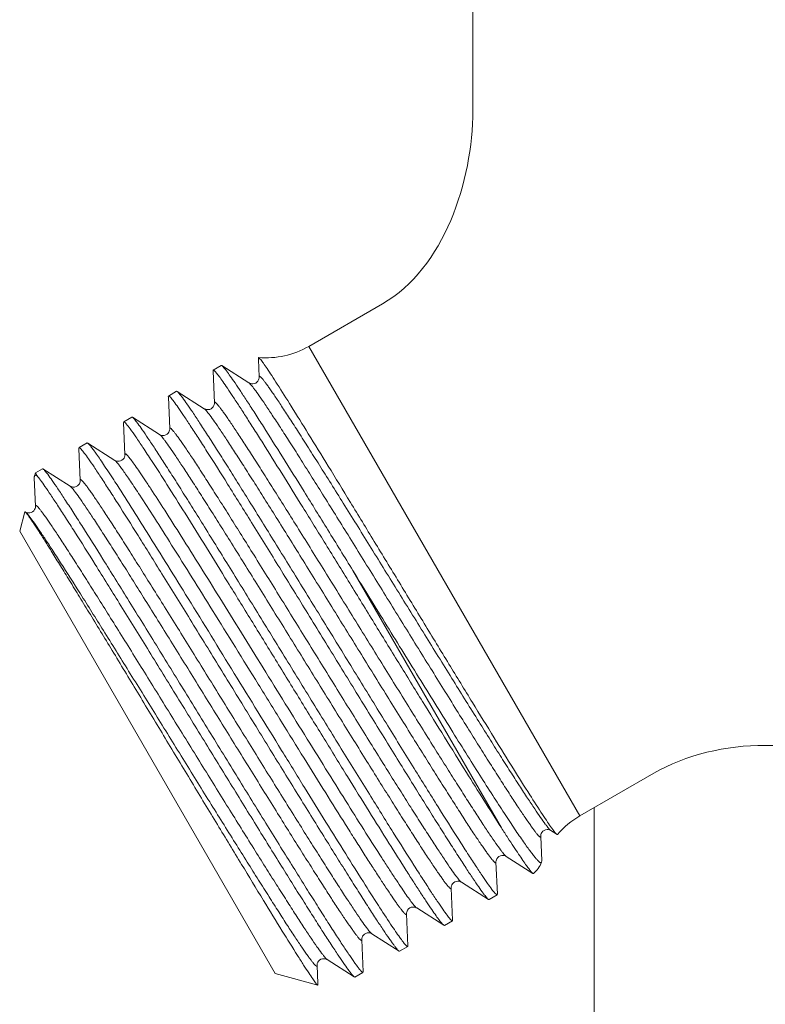
# Model space of a CAD drawing. Units: millimetres. Extents: x -212 to 2552, y 3827 to 4589.
# Drawn here: x 2207 to 2233, y 4189 to 4224 of the extents above; entities that cross this region are included whole.
import ezdxf

# ---------------------------------------------------------------- set-up
doc = ezdxf.new("R2010")
doc.units = ezdxf.units.MM

msp = doc.modelspace()

# ---------------------------------------------------------------- linework, layer by layer
at = {"linetype": 'Continuous', "lineweight": 9}
for p, q in [((2222.703, 4228.179), (2222.703, 4220.679)), ((2216.954, 4212.412), (2219.543, 4213.906)), ((2226.454, 4195.957), (2216.954, 4212.412)), ((2215.19, 4212.009), (2215.196, 4212.021)), ((2215.19, 4212.009), (2215.192, 4211.951)), ((2215.192, 4211.951), (2215.219, 4211.339)), ((2213.603, 4211.557), (2213.604, 4211.537)), ((2213.892, 4211.741), (2213.609, 4211.577)), ((2214.861, 4211.132), (2213.912, 4211.736)), ((2213.604, 4211.537), (2213.651, 4210.434)), ((2215.219, 4211.337), (2215.219, 4211.339)), ((2214.861, 4211.132), (2214.862, 4211.131)), ((2212.035, 4210.652), (2212.041, 4210.672)), ((2212.035, 4210.652), (2212.036, 4210.632)), ((2212.036, 4210.632), (2212.084, 4209.529)), ((2212.041, 4210.672), (2212.324, 4210.836)), ((2212.345, 4210.831), (2212.324, 4210.836)), ((2213.293, 4210.227), (2212.345, 4210.831)), ((2213.293, 4210.227), (2213.295, 4210.226)), ((2213.296, 4210.225), (2213.295, 4210.226)), ((2213.651, 4210.428), (2213.651, 4210.434)), ((2210.474, 4209.767), (2210.757, 4209.931)), ((2210.777, 4209.926), (2210.757, 4209.931)), ((2211.726, 4209.322), (2210.777, 4209.926)), ((2210.468, 4209.747), (2210.474, 4209.767)), ((2210.468, 4209.747), (2210.469, 4209.727)), ((2210.469, 4209.727), (2210.516, 4208.624)), ((2212.084, 4209.529), (2212.084, 4209.531)), ((2211.726, 4209.322), (2211.727, 4209.321)), ((2208.9, 4208.842), (2208.906, 4208.862)), ((2208.9, 4208.842), (2208.901, 4208.822)), ((2208.901, 4208.822), (2208.949, 4207.719)), ((2208.906, 4208.862), (2209.189, 4209.026)), ((2210.158, 4208.417), (2209.21, 4209.021)), ((2210.516, 4208.622), (2210.516, 4208.624)), ((2207.622, 4208.121), (2207.376, 4207.979)), ((2207.622, 4208.121), (2207.642, 4208.116)), ((2208.591, 4207.512), (2207.642, 4208.116)), ((2210.162, 4208.415), (2210.158, 4208.417)), ((2207.339, 4207.799), (2207.381, 4206.814)), ((2207.355, 4207.898), (2207.376, 4207.979)), ((2207.376, 4207.979), (2207.436, 4207.876)), ((2208.591, 4207.512), (2208.592, 4207.511)), ((2208.949, 4207.719), (2208.949, 4207.721)), ((2207.381, 4206.814), (2207.381, 4206.816)), ((2207.009, 4206.607), (2206.827, 4205.93)), ((2207.009, 4206.609), (2207.009, 4206.607)), ((2206.827, 4205.93), (2215.777, 4190.428)), ((2218.504, 4204.551), (2223.71, 4195.533)), ((2226.454, 4195.957), (2229.043, 4197.452)), ((2226.953, 4147.354), (2226.953, 4196.245)), ((2225.439, 4195.445), (2225.441, 4195.444)), ((2225.441, 4195.444), (2225.654, 4195.308)), ((2225.083, 4195.237), (2225.083, 4195.239)), ((2225.12, 4194.378), (2225.083, 4195.237)), ((2225.654, 4195.308), (2225.671, 4195.306)), ((2223.515, 4194.33), (2223.515, 4194.332)), ((2223.564, 4193.209), (2223.515, 4194.332)), ((2223.872, 4194.539), (2223.873, 4194.539)), ((2223.873, 4194.539), (2224.81, 4193.943)), ((2225.115, 4194.333), (2225.12, 4194.378)), ((2222.301, 4193.637), (2222.306, 4193.634)), ((2222.306, 4193.634), (2223.254, 4193.03)), ((2224.828, 4193.939), (2224.81, 4193.943)), ((2221.948, 4193.425), (2221.948, 4193.427)), ((2221.996, 4192.304), (2221.948, 4193.427)), ((2223.254, 4193.03), (2223.275, 4193.025)), ((2223.275, 4193.025), (2223.558, 4193.188)), ((2223.558, 4193.188), (2223.564, 4193.209)), ((2220.737, 4192.73), (2220.738, 4192.729)), ((2220.738, 4192.729), (2221.687, 4192.125)), ((2220.38, 4192.52), (2220.38, 4192.522)), ((2220.429, 4191.399), (2220.38, 4192.522)), ((2221.707, 4192.12), (2221.99, 4192.283)), ((2221.996, 4192.304), (2221.99, 4192.283)), ((2221.687, 4192.125), (2221.707, 4192.12)), ((2218.813, 4191.617), (2218.813, 4191.619)), ((2218.861, 4190.494), (2218.813, 4191.617)), ((2219.171, 4191.824), (2220.119, 4191.22)), ((2220.119, 4191.22), (2220.14, 4191.215)), ((2220.14, 4191.215), (2220.423, 4191.378)), ((2220.429, 4191.399), (2220.423, 4191.378)), ((2217.603, 4190.919), (2218.552, 4190.315)), ((2217.245, 4190.71), (2217.245, 4190.712)), ((2217.272, 4190.086), (2217.245, 4190.712)), ((2215.777, 4190.428), (2217.268, 4190.029)), ((2218.552, 4190.315), (2218.572, 4190.31)), ((2218.572, 4190.31), (2218.855, 4190.473)), ((2218.861, 4190.494), (2218.855, 4190.473)), ((2217.274, 4190.038), (2217.268, 4190.029)), ((2217.274, 4190.038), (2217.272, 4190.086))]:
    msp.add_line(p, q, dxfattribs=at)
for points in [[(2215.219, 4211.337), (2215.219, 4211.331), (2215.219, 4211.319), (2215.217, 4211.299), (2215.21, 4211.27), (2215.197, 4211.234), (2215.175, 4211.197), (2215.141, 4211.159), (2215.097, 4211.127), (2215.049, 4211.107), (2215.001, 4211.099), (2214.957, 4211.099), (2214.921, 4211.106), (2214.896, 4211.114), (2214.879, 4211.121), (2214.868, 4211.128), (2214.862, 4211.131)], [(2213.651, 4210.428), (2213.651, 4210.415), (2213.65, 4210.396), (2213.644, 4210.371), (2213.633, 4210.338), (2213.612, 4210.298), (2213.577, 4210.257), (2213.535, 4210.225), (2213.486, 4210.204), (2213.434, 4210.194), (2213.388, 4210.195), (2213.354, 4210.201), (2213.329, 4210.209), (2213.311, 4210.217), (2213.299, 4210.224), (2213.296, 4210.225)], [(2212.084, 4209.521), (2212.084, 4209.512), (2212.083, 4209.495), (2212.078, 4209.472), (2212.07, 4209.443), (2212.054, 4209.409), (2212.027, 4209.371), (2211.989, 4209.334), (2211.943, 4209.308), (2211.894, 4209.293), (2211.844, 4209.288), (2211.801, 4209.292), (2211.772, 4209.3), (2211.752, 4209.308), (2211.737, 4209.315), (2211.728, 4209.321), (2211.727, 4209.321)], [(2210.516, 4208.622), (2210.516, 4208.621), (2210.517, 4208.609), (2210.515, 4208.592), (2210.511, 4208.568), (2210.502, 4208.537), (2210.482, 4208.497), (2210.45, 4208.455), (2210.41, 4208.421), (2210.362, 4208.397), (2210.309, 4208.385), (2210.262, 4208.384), (2210.226, 4208.389), (2210.198, 4208.397), (2210.178, 4208.406), (2210.165, 4208.413), (2210.162, 4208.415)], [(2208.949, 4207.711), (2208.949, 4207.706), (2208.948, 4207.689), (2208.944, 4207.664), (2208.934, 4207.633), (2208.917, 4207.597), (2208.889, 4207.557), (2208.848, 4207.52), (2208.801, 4207.495), (2208.753, 4207.481), (2208.704, 4207.478), (2208.664, 4207.483), (2208.635, 4207.49), (2208.616, 4207.498), (2208.602, 4207.505), (2208.592, 4207.511)], [(2207.382, 4206.806), (2207.382, 4206.801), (2207.381, 4206.784), (2207.376, 4206.758), (2207.367, 4206.727), (2207.349, 4206.691), (2207.321, 4206.651), (2207.279, 4206.614), (2207.233, 4206.589), (2207.184, 4206.576)], [(2207.184, 4206.576), (2207.136, 4206.573), (2207.095, 4206.578), (2207.067, 4206.586), (2207.048, 4206.593), (2207.034, 4206.601), (2207.025, 4206.606)], [(2225.083, 4195.239), (2225.082, 4195.249), (2225.083, 4195.262), (2225.086, 4195.282), (2225.092, 4195.309), (2225.105, 4195.342), (2225.126, 4195.378), (2225.16, 4195.417), (2225.206, 4195.45), (2225.256, 4195.469), (2225.304, 4195.477), (2225.349, 4195.476), (2225.385, 4195.469), (2225.409, 4195.461), (2225.424, 4195.453), (2225.435, 4195.447), (2225.439, 4195.445)], [(2223.515, 4194.34), (2223.515, 4194.344), (2223.516, 4194.361), (2223.52, 4194.386), (2223.53, 4194.418), (2223.547, 4194.455), (2223.577, 4194.496), (2223.62, 4194.534), (2223.669, 4194.558), (2223.718, 4194.57), (2223.766, 4194.572), (2223.806, 4194.567), (2223.833, 4194.559), (2223.852, 4194.551), (2223.865, 4194.544), (2223.872, 4194.539)], [(2221.948, 4193.435), (2221.948, 4193.447), (2221.95, 4193.467), (2221.957, 4193.498), (2221.972, 4193.535), (2221.996, 4193.574), (2222.031, 4193.612), (2222.078, 4193.643), (2222.128, 4193.661), (2222.174, 4193.667), (2222.217, 4193.665), (2222.252, 4193.658), (2222.275, 4193.65), (2222.29, 4193.643), (2222.301, 4193.637)], [(2220.38, 4192.53), (2220.38, 4192.538), (2220.382, 4192.557), (2220.387, 4192.585), (2220.399, 4192.62), (2220.42, 4192.658), (2220.453, 4192.697), (2220.499, 4192.732), (2220.548, 4192.753), (2220.596, 4192.762), (2220.642, 4192.761), (2220.678, 4192.755), (2220.704, 4192.747), (2220.72, 4192.739), (2220.732, 4192.733), (2220.737, 4192.73)], [(2218.813, 4191.619), (2218.812, 4191.63), (2218.813, 4191.644), (2218.817, 4191.667), (2218.826, 4191.7), (2218.844, 4191.739), (2218.871, 4191.777), (2218.909, 4191.813), (2218.958, 4191.84), (2219.007, 4191.854), (2219.052, 4191.858), (2219.092, 4191.854), (2219.124, 4191.846), (2219.145, 4191.838), (2219.158, 4191.831), (2219.167, 4191.826), (2219.171, 4191.824)], [(2217.245, 4190.72), (2217.245, 4190.723), (2217.245, 4190.736), (2217.248, 4190.758), (2217.256, 4190.789), (2217.273, 4190.827), (2217.298, 4190.865), (2217.334, 4190.902), (2217.382, 4190.932), (2217.432, 4190.948), (2217.478, 4190.952), (2217.519, 4190.95), (2217.553, 4190.942), (2217.575, 4190.934), (2217.589, 4190.927), (2217.599, 4190.921), (2217.603, 4190.919)]]:
    msp.add_lwpolyline(points, dxfattribs=at)
for centre, radius, start, end in [((2215.454, 4215.01), 3, 265.0807, 300), ((2227.954, 4193.359), 3, 120, 139.5417), ((2224.187, 4194.706), 1, 309.8622, 338.2003), ((2218.851, 4190.48), 0.00794, 293.6406, 299.9924)]:
    msp.add_arc(centre, radius, start, end, dxfattribs=at)
for points in [[(2219.543, 4213.906), (2221.7, 4215.152), (2222.703, 4218.188), (2222.703, 4220.679)], [(2207.022, 4206.608), (2207.02, 4206.609), (2207.019, 4206.61), (2207.017, 4206.611)], [(2236.863, 4197.452), (2234.605, 4198.755), (2231.3, 4198.755), (2229.043, 4197.452)]]:
    msp.add_open_spline(points, degree=3, dxfattribs=at)
for points, knots in [([(2215.196, 4212.021), (2215.2, 4212.02), (2215.21, 4212.014), (2215.226, 4211.999), (2215.247, 4211.976), (2215.262, 4211.957), (2215.271, 4211.946)], [0, 0, 0, 0, 0.113128, 0.314483, 0.609657, 1, 1, 1, 1]), ([(2215.271, 4211.946), (2215.304, 4211.905), (2215.379, 4211.801), (2215.507, 4211.615), (2215.669, 4211.37), (2215.952, 4210.932), (2216.38, 4210.253), (2216.974, 4209.296), (2217.666, 4208.171), (2218.436, 4206.911), (2219.264, 4205.553), (2220.125, 4204.138), (2220.997, 4202.706), (2221.852, 4201.302), (2222.669, 4199.966), (2223.422, 4198.741), (2224.09, 4197.662), (2224.655, 4196.764), (2225.054, 4196.142), (2225.311, 4195.756), (2225.418, 4195.602), (2225.466, 4195.536)], [0, 0, 0, 0, 0.008138, 0.019868, 0.035114, 0.053781, 0.100827, 0.159688, 0.228697, 0.305876, 0.388989, 0.47561, 0.563198, 0.649173, 0.730989, 0.806197, 0.872535, 0.928006, 0.970929, 0.987261, 1, 1, 1, 1]), ([(2213.609, 4211.577), (2213.608, 4211.577), (2213.602, 4211.571), (2213.603, 4211.563), (2213.603, 4211.557)], [0, 0, 0, 0, 0.180122, 1, 1, 1, 1]), ([(2223.71, 4195.533), (2223.295, 4196.18), (2222.37, 4197.653), (2221.175, 4199.586), (2220.1, 4201.332), (2219.249, 4202.716), (2218.397, 4204.102), (2217.564, 4205.454), (2216.771, 4206.738), (2216.036, 4207.922), (2215.467, 4208.831), (2215.053, 4209.486), (2214.779, 4209.916), (2214.531, 4210.301), (2214.31, 4210.638), (2214.119, 4210.925), (2213.957, 4211.161), (2213.826, 4211.344), (2213.736, 4211.462), (2213.679, 4211.528), (2213.648, 4211.558), (2213.628, 4211.575), (2213.613, 4211.58), (2213.609, 4211.577)], [0, 0, 0, 0, 0.121512, 0.275114, 0.359323, 0.445726, 0.532187, 0.616566, 0.696778, 0.770837, 0.836913, 0.866441, 0.893376, 0.917557, 0.938833, 0.957073, 0.972171, 0.984033, 0.9926, 0.99564, 0.997854, 0.999266, 1, 1, 1, 1]), ([(2213.892, 4211.741), (2213.893, 4211.741), (2213.9, 4211.743), (2213.907, 4211.739), (2213.912, 4211.736)], [0, 0, 0, 0, 0.179885, 1, 1, 1, 1]), ([(2213.912, 4211.736), (2213.922, 4211.729), (2213.943, 4211.71), (2213.978, 4211.672), (2214.022, 4211.619), (2214.101, 4211.518), (2214.219, 4211.354), (2214.386, 4211.112), (2214.587, 4210.811), (2214.82, 4210.455), (2215.084, 4210.045), (2215.493, 4209.402), (2216.067, 4208.489), (2216.819, 4207.282), (2217.641, 4205.951), (2218.211, 4205.027), (2218.504, 4204.551)], [0, 0, 0, 0, 0.004017, 0.010059, 0.018162, 0.028335, 0.054846, 0.089428, 0.131871, 0.181878, 0.239108, 0.303173, 0.44998, 0.618219, 0.803297, 1, 1, 1, 1]), ([(2215.219, 4211.339), (2215.219, 4211.343), (2215.219, 4211.35), (2215.222, 4211.36), (2215.23, 4211.363), (2215.24, 4211.36), (2215.253, 4211.353), (2215.267, 4211.341), (2215.285, 4211.324), (2215.315, 4211.292), (2215.359, 4211.24), (2215.42, 4211.163), (2215.491, 4211.067), (2215.574, 4210.951), (2215.667, 4210.818), (2215.771, 4210.666), (2215.886, 4210.496), (2216.058, 4210.235), (2216.298, 4209.869), (2216.612, 4209.381), (2216.959, 4208.835), (2217.338, 4208.236), (2217.744, 4207.589), (2218.329, 4206.651), (2219.1, 4205.411), (2220.05, 4203.875), (2221.012, 4202.321), (2221.949, 4200.809), (2222.7, 4199.602), (2223.263, 4198.703), (2223.648, 4198.092), (2224.003, 4197.534), (2224.324, 4197.033), (2224.61, 4196.595), (2224.856, 4196.223), (2225.062, 4195.922), (2225.208, 4195.717), (2225.304, 4195.591), (2225.358, 4195.524), (2225.401, 4195.477), (2225.428, 4195.452), (2225.439, 4195.445)], [0, 0, 0, 0, 0.000676, 0.001133, 0.001508, 0.002009, 0.002744, 0.003749, 0.005036, 0.00661, 0.010631, 0.015816, 0.022155, 0.029638, 0.038251, 0.047974, 0.058782, 0.070649, 0.097457, 0.128137, 0.1624, 0.199916, 0.240325, 0.283241, 0.374923, 0.471449, 0.569119, 0.664191, 0.753023, 0.794023, 0.83221, 0.867224, 0.898723, 0.926411, 0.950022, 0.969334, 0.984168, 0.989863, 0.9944, 0.997774, 1, 1, 1, 1]), ([(2214.862, 4211.131), (2214.874, 4211.123), (2214.9, 4211.099), (2214.943, 4211.052), (2214.997, 4210.985), (2215.093, 4210.859), (2215.24, 4210.654), (2215.445, 4210.353), (2215.692, 4209.981), (2215.977, 4209.543), (2216.299, 4209.042), (2216.653, 4208.484), (2217.038, 4207.873), (2217.602, 4206.974), (2218.353, 4205.768), (2219.29, 4204.255), (2220.251, 4202.701), (2221.202, 4201.165), (2221.972, 4199.925), (2222.558, 4198.987), (2222.964, 4198.34), (2223.342, 4197.741), (2223.69, 4197.195), (2224.003, 4196.707), (2224.243, 4196.34), (2224.416, 4196.08), (2224.53, 4195.91), (2224.634, 4195.758), (2224.728, 4195.624), (2224.81, 4195.509), (2224.882, 4195.413), (2224.943, 4195.335), (2224.987, 4195.283), (2225.016, 4195.252), (2225.034, 4195.235), (2225.049, 4195.223), (2225.061, 4195.215), (2225.071, 4195.212), (2225.08, 4195.216), (2225.083, 4195.226), (2225.083, 4195.233), (2225.083, 4195.237)], [0, 0, 0, 0, 0.002223, 0.005593, 0.010129, 0.015824, 0.030653, 0.049964, 0.07357, 0.101257, 0.132755, 0.167767, 0.205954, 0.246952, 0.335783, 0.430857, 0.52853, 0.625059, 0.716745, 0.759662, 0.800074, 0.837591, 0.871856, 0.902537, 0.929347, 0.941216, 0.952023, 0.961745, 0.97036, 0.977845, 0.984183, 0.989366, 0.993388, 0.994964, 0.996252, 0.997257, 0.997992, 0.998492, 0.998867, 0.999324, 1, 1, 1, 1]), ([(2212.041, 4210.672), (2212.044, 4210.674), (2212.056, 4210.672), (2212.082, 4210.653), (2212.103, 4210.632), (2212.118, 4210.615)], [0, 0, 0, 0, 0.110124, 0.303087, 1, 1, 1, 1]), ([(2212.118, 4210.615), (2212.156, 4210.572), (2212.244, 4210.459), (2212.394, 4210.25), (2212.587, 4209.968), (2212.82, 4209.615), (2213.093, 4209.195), (2213.53, 4208.512), (2214.155, 4207.521), (2214.982, 4206.191), (2215.897, 4204.712), (2216.869, 4203.132), (2217.867, 4201.509), (2218.858, 4199.897), (2219.81, 4198.353), (2220.565, 4197.134), (2221.128, 4196.232), (2221.509, 4195.625), (2221.859, 4195.072), (2222.174, 4194.578), (2222.453, 4194.147), (2222.694, 4193.783), (2222.893, 4193.489), (2223.034, 4193.29), (2223.127, 4193.168), (2223.178, 4193.105), (2223.219, 4193.06), (2223.243, 4193.037), (2223.254, 4193.03)], [0, 0, 0, 0, 0.008236, 0.020623, 0.037067, 0.05744, 0.081566, 0.109246, 0.174287, 0.250357, 0.33487, 0.424946, 0.517512, 0.60942, 0.697541, 0.778868, 0.816104, 0.850629, 0.882146, 0.910392, 0.93512, 0.956127, 0.973231, 0.986296, 0.991281, 0.995224, 0.998124, 1, 1, 1, 1]), ([(2223.481, 4193.246), (2223.443, 4193.288), (2223.355, 4193.401), (2223.205, 4193.61), (2223.013, 4193.892), (2222.779, 4194.244), (2222.506, 4194.664), (2222.069, 4195.347), (2221.445, 4196.339), (2220.618, 4197.668), (2219.703, 4199.148), (2218.731, 4200.727), (2217.733, 4202.351), (2216.742, 4203.962), (2215.79, 4205.507), (2215.034, 4206.726), (2214.472, 4207.628), (2214.091, 4208.235), (2213.741, 4208.788), (2213.425, 4209.283), (2213.146, 4209.714), (2212.905, 4210.078), (2212.706, 4210.371), (2212.565, 4210.571), (2212.472, 4210.692), (2212.421, 4210.756), (2212.38, 4210.801), (2212.356, 4210.824), (2212.345, 4210.831)], [0, 0, 0, 0, 0.008227, 0.020604, 0.037039, 0.057403, 0.08152, 0.109192, 0.174225, 0.250295, 0.334813, 0.424894, 0.517467, 0.609378, 0.697502, 0.778837, 0.816078, 0.850609, 0.88213, 0.91038, 0.935111, 0.956121, 0.973227, 0.986294, 0.99128, 0.995223, 0.998124, 1, 1, 1, 1]), ([(2213.295, 4210.226), (2213.307, 4210.218), (2213.333, 4210.194), (2213.376, 4210.147), (2213.43, 4210.08), (2213.526, 4209.955), (2213.672, 4209.75), (2213.877, 4209.449), (2214.123, 4209.078), (2214.408, 4208.64), (2214.729, 4208.141), (2215.083, 4207.583), (2215.467, 4206.974), (2216.03, 4206.076), (2216.779, 4204.872), (2217.715, 4203.362), (2218.676, 4201.809), (2219.625, 4200.274), (2220.396, 4199.035), (2220.981, 4198.097), (2221.387, 4197.45), (2221.766, 4196.85), (2222.114, 4196.303), (2222.428, 4195.814), (2222.668, 4195.446), (2222.842, 4195.185), (2222.956, 4195.014), (2223.061, 4194.861), (2223.155, 4194.727), (2223.238, 4194.611), (2223.31, 4194.513), (2223.371, 4194.435), (2223.416, 4194.382), (2223.446, 4194.349), (2223.464, 4194.332), (2223.48, 4194.319), (2223.492, 4194.311), (2223.502, 4194.307), (2223.515, 4194.311), (2223.516, 4194.323), (2223.515, 4194.33)], [0, 0, 0, 0, 0.002225, 0.005593, 0.010121, 0.015809, 0.030619, 0.049895, 0.073466, 0.101103, 0.132549, 0.1675, 0.205626, 0.246558, 0.335257, 0.430207, 0.527777, 0.624237, 0.715898, 0.758823, 0.799256, 0.836811, 0.871126, 0.901878, 0.928767, 0.940685, 0.951546, 0.961321, 0.969992, 0.977539, 0.983946, 0.989197, 0.993288, 0.994899, 0.996223, 0.997266, 0.998036, 0.998565, 0.998944, 1, 1, 1, 1]), ([(2213.651, 4210.434), (2213.651, 4210.438), (2213.651, 4210.445), (2213.654, 4210.455), (2213.663, 4210.459), (2213.673, 4210.455), (2213.685, 4210.448), (2213.7, 4210.436), (2213.718, 4210.419), (2213.748, 4210.387), (2213.792, 4210.335), (2213.852, 4210.258), (2213.924, 4210.162), (2214.006, 4210.046), (2214.1, 4209.913), (2214.204, 4209.761), (2214.318, 4209.591), (2214.491, 4209.33), (2214.731, 4208.963), (2215.044, 4208.476), (2215.392, 4207.93), (2215.77, 4207.33), (2216.176, 4206.684), (2216.762, 4205.746), (2217.532, 4204.505), (2218.483, 4202.969), (2219.445, 4201.415), (2220.382, 4199.903), (2221.133, 4198.697), (2221.696, 4197.797), (2222.081, 4197.187), (2222.436, 4196.629), (2222.757, 4196.128), (2223.042, 4195.689), (2223.289, 4195.318), (2223.495, 4195.016), (2223.641, 4194.811), (2223.737, 4194.685), (2223.791, 4194.619), (2223.834, 4194.571), (2223.86, 4194.547), (2223.872, 4194.539)], [0, 0, 0, 0, 0.000677, 0.001135, 0.00151, 0.002011, 0.002747, 0.003753, 0.005041, 0.006616, 0.010636, 0.015819, 0.022161, 0.029646, 0.038258, 0.047979, 0.058789, 0.07066, 0.097467, 0.128152, 0.162415, 0.199935, 0.240346, 0.283265, 0.374951, 0.471481, 0.569155, 0.664229, 0.75306, 0.794057, 0.832246, 0.867254, 0.898753, 0.926436, 0.950045, 0.96935, 0.98418, 0.989874, 0.994405, 0.997775, 1, 1, 1, 1]), ([(2221.914, 4192.341), (2221.875, 4192.384), (2221.787, 4192.497), (2221.637, 4192.706), (2221.445, 4192.988), (2221.211, 4193.34), (2220.938, 4193.761), (2220.501, 4194.444), (2219.877, 4195.435), (2219.049, 4196.764), (2218.134, 4198.244), (2217.162, 4199.823), (2216.165, 4201.447), (2215.174, 4203.058), (2214.222, 4204.603), (2213.466, 4205.822), (2212.904, 4206.723), (2212.523, 4207.331), (2212.173, 4207.884), (2211.857, 4208.378), (2211.578, 4208.809), (2211.338, 4209.173), (2211.138, 4209.467), (2210.997, 4209.666), (2210.905, 4209.787), (2210.853, 4209.851), (2210.813, 4209.896), (2210.788, 4209.919), (2210.777, 4209.926)], [0, 0, 0, 0, 0.008237, 0.020625, 0.037069, 0.057443, 0.081569, 0.10925, 0.174292, 0.250362, 0.334877, 0.424953, 0.517519, 0.609426, 0.697545, 0.77887, 0.816106, 0.850631, 0.882148, 0.910393, 0.935121, 0.956128, 0.973231, 0.986296, 0.991281, 0.995224, 0.998124, 1, 1, 1, 1]), ([(2210.474, 4209.767), (2210.477, 4209.769), (2210.49, 4209.766), (2210.521, 4209.743), (2210.545, 4209.716), (2210.563, 4209.695)], [0, 0, 0, 0, 0.104495, 0.296371, 1, 1, 1, 1]), ([(2210.563, 4209.695), (2210.611, 4209.64), (2210.724, 4209.49), (2210.917, 4209.215), (2211.166, 4208.843), (2211.35, 4208.561), (2211.451, 4208.406)], [0, 0, 0, 0, 0.141486, 0.356936, 0.644232, 1, 1, 1, 1]), ([(2212.084, 4209.531), (2212.084, 4209.537), (2212.084, 4209.549), (2212.097, 4209.553), (2212.107, 4209.55), (2212.119, 4209.542), (2212.134, 4209.529), (2212.152, 4209.512), (2212.183, 4209.479), (2212.227, 4209.426), (2212.288, 4209.348), (2212.361, 4209.251), (2212.444, 4209.135), (2212.537, 4209), (2212.642, 4208.847), (2212.757, 4208.677), (2212.93, 4208.416), (2213.17, 4208.048), (2213.484, 4207.559), (2213.832, 4207.013), (2214.211, 4206.413), (2214.617, 4205.766), (2215.202, 4204.828), (2215.973, 4203.588), (2216.923, 4202.053), (2217.883, 4200.501), (2218.819, 4198.99), (2219.569, 4197.786), (2220.132, 4196.887), (2220.516, 4196.278), (2220.87, 4195.721), (2221.191, 4195.221), (2221.476, 4194.783), (2221.722, 4194.412), (2221.927, 4194.111), (2222.073, 4193.906), (2222.169, 4193.781), (2222.224, 4193.714), (2222.266, 4193.667), (2222.293, 4193.642), (2222.304, 4193.635)], [0, 0, 0, 0, 0.001061, 0.00144, 0.001965, 0.00273, 0.003766, 0.005086, 0.006694, 0.010778, 0.016021, 0.022417, 0.029956, 0.038622, 0.048392, 0.059244, 0.071155, 0.098037, 0.128777, 0.163089, 0.200637, 0.241069, 0.283992, 0.375656, 0.472124, 0.569708, 0.664673, 0.753388, 0.794329, 0.832462, 0.867422, 0.898874, 0.92652, 0.950093, 0.969377, 0.984187, 0.989877, 0.994408, 0.997777, 1, 1, 1, 1]), ([(2211.727, 4209.321), (2211.739, 4209.313), (2211.765, 4209.289), (2211.808, 4209.242), (2211.862, 4209.175), (2211.958, 4209.05), (2212.104, 4208.845), (2212.309, 4208.544), (2212.555, 4208.173), (2212.84, 4207.736), (2213.161, 4207.236), (2213.515, 4206.678), (2213.899, 4206.069), (2214.462, 4205.171), (2215.212, 4203.966), (2216.148, 4202.456), (2217.109, 4200.903), (2218.059, 4199.368), (2218.829, 4198.128), (2219.415, 4197.19), (2219.821, 4196.543), (2220.199, 4195.943), (2220.547, 4195.396), (2220.862, 4194.908), (2221.102, 4194.54), (2221.275, 4194.279), (2221.39, 4194.108), (2221.494, 4193.955), (2221.588, 4193.821), (2221.671, 4193.705), (2221.743, 4193.607), (2221.804, 4193.529), (2221.849, 4193.476), (2221.879, 4193.444), (2221.897, 4193.427), (2221.912, 4193.414), (2221.925, 4193.406), (2221.935, 4193.402), (2221.948, 4193.407), (2221.948, 4193.418), (2221.948, 4193.425)], [0, 0, 0, 0, 0.002221, 0.005588, 0.010115, 0.015799, 0.030606, 0.049883, 0.073453, 0.101095, 0.132544, 0.167503, 0.205634, 0.246576, 0.335294, 0.430263, 0.527852, 0.624326, 0.715997, 0.758925, 0.799358, 0.836911, 0.871222, 0.901966, 0.928848, 0.940758, 0.951612, 0.961384, 0.970048, 0.977585, 0.983982, 0.989226, 0.993309, 0.994915, 0.996233, 0.997269, 0.998034, 0.998559, 0.998938, 1, 1, 1, 1]), ([(2208.906, 4208.862), (2208.909, 4208.864), (2208.92, 4208.862), (2208.946, 4208.844), (2208.967, 4208.823), (2208.982, 4208.806)], [0, 0, 0, 0, 0.110673, 0.303742, 1, 1, 1, 1]), ([(2208.982, 4208.806), (2209.02, 4208.764), (2209.108, 4208.651), (2209.257, 4208.443), (2209.449, 4208.162), (2209.683, 4207.81), (2209.955, 4207.39), (2210.392, 4206.708), (2211.016, 4205.717), (2211.844, 4204.387), (2212.758, 4202.907), (2213.731, 4201.328), (2214.729, 4199.704), (2215.72, 4198.092), (2216.673, 4196.547), (2217.429, 4195.326), (2217.991, 4194.424), (2218.373, 4193.817), (2218.723, 4193.263), (2219.039, 4192.769), (2219.318, 4192.338), (2219.558, 4191.973), (2219.734, 4191.714), (2219.855, 4191.543), (2219.929, 4191.441), (2219.992, 4191.359), (2220.043, 4191.295), (2220.084, 4191.25), (2220.108, 4191.227), (2220.119, 4191.22)], [0, 0, 0, 0, 0.008187, 0.020527, 0.036928, 0.057264, 0.081356, 0.109008, 0.174009, 0.250063, 0.334578, 0.42467, 0.517263, 0.609208, 0.697372, 0.778746, 0.816004, 0.850551, 0.882086, 0.910347, 0.935088, 0.956106, 0.973218, 0.980266, 0.986289, 0.991277, 0.995221, 0.998123, 1, 1, 1, 1]), ([(2209.21, 4209.021), (2209.207, 4209.022), (2209.202, 4209.025), (2209.193, 4209.028), (2209.189, 4209.026)], [0, 0, 0, 0, 0.345934, 1, 1, 1, 1]), ([(2210.166, 4207.664), (2210.046, 4207.849), (2209.876, 4208.109), (2209.66, 4208.431), (2209.529, 4208.62), (2209.42, 4208.774), (2209.331, 4208.89), (2209.271, 4208.964), (2209.232, 4209.003), (2209.217, 4209.016), (2209.21, 4209.021)], [0, 0, 0, 0, 0.397559, 0.560876, 0.699566, 0.813109, 0.901111, 0.963331, 0.984804, 1, 1, 1, 1]), ([(2210.516, 4208.624), (2210.516, 4208.627), (2210.516, 4208.634), (2210.518, 4208.642), (2210.523, 4208.647), (2210.53, 4208.648), (2210.538, 4208.645), (2210.552, 4208.637), (2210.575, 4208.617), (2210.606, 4208.584), (2210.645, 4208.539), (2210.692, 4208.481), (2210.769, 4208.379), (2210.882, 4208.222), (2211.038, 4207.996), (2211.221, 4207.725), (2211.351, 4207.528), (2211.42, 4207.422)], [0, 0, 0, 0, 0.006894, 0.011935, 0.015757, 0.019639, 0.024811, 0.031854, 0.052326, 0.081793, 0.120434, 0.168285, 0.225305, 0.36659, 0.543671, 0.755346, 1, 1, 1, 1]), ([(2207.642, 4208.116), (2207.651, 4208.11), (2207.67, 4208.093), (2207.688, 4208.075), (2207.698, 4208.063)], [0, 0, 0, 0, 0.40442, 1, 1, 1, 1]), ([(2210.16, 4208.416), (2210.176, 4208.405), (2210.213, 4208.368), (2210.276, 4208.295), (2210.357, 4208.189), (2210.458, 4208.051), (2210.577, 4207.881), (2210.772, 4207.594), (2210.925, 4207.363), (2211.033, 4207.198)], [0, 0, 0, 0, 0.0395, 0.103743, 0.192933, 0.306841, 0.445145, 0.607344, 1, 1, 1, 1]), ([(2211.451, 4208.406), (2211.631, 4208.127), (2212.023, 4207.513), (2212.912, 4206.097), (2213.894, 4204.512), (2214.949, 4202.8), (2215.795, 4201.425), (2216.647, 4200.038), (2217.486, 4198.674), (2218.293, 4197.367), (2219.047, 4196.149), (2219.732, 4195.051), (2220.254, 4194.225), (2220.625, 4193.645), (2220.863, 4193.277), (2221.074, 4192.957), (2221.255, 4192.687), (2221.406, 4192.469), (2221.514, 4192.322), (2221.585, 4192.231), (2221.626, 4192.183), (2221.658, 4192.148), (2221.678, 4192.131), (2221.687, 4192.125)], [0, 0, 0, 0, 0.051782, 0.113558, 0.260747, 0.342542, 0.427151, 0.512487, 0.596448, 0.676967, 0.752061, 0.819875, 0.878741, 0.904359, 0.927214, 0.947172, 0.964108, 0.977918, 0.98853, 0.992617, 0.995886, 0.998342, 1, 1, 1, 1]), ([(2207.339, 4207.825), (2207.339, 4207.823), (2207.338, 4207.814), (2207.339, 4207.805), (2207.339, 4207.799)], [0, 0, 0, 0, 0.234392, 1, 1, 1, 1]), ([(2207.343, 4207.855), (2207.343, 4207.853), (2207.34, 4207.843), (2207.339, 4207.833), (2207.339, 4207.825)], [0, 0, 0, 0, 0.22596, 1, 1, 1, 1]), ([(2207.384, 4207.893), (2207.375, 4207.893), (2207.354, 4207.885), (2207.346, 4207.866), (2207.343, 4207.855)], [0, 0, 0, 0, 0.463754, 1, 1, 1, 1]), ([(2207.436, 4207.876), (2207.431, 4207.879), (2207.415, 4207.887), (2207.397, 4207.893), (2207.384, 4207.893)], [0, 0, 0, 0, 0.300954, 1, 1, 1, 1]), ([(2207.436, 4207.876), (2207.477, 4207.828), (2207.57, 4207.705), (2207.728, 4207.482), (2207.928, 4207.187), (2208.168, 4206.824), (2208.446, 4206.394), (2208.889, 4205.701), (2209.517, 4204.702), (2210.347, 4203.368), (2211.261, 4201.889), (2212.229, 4200.316), (2213.22, 4198.703), (2214.203, 4197.104), (2215.146, 4195.575), (2215.894, 4194.368), (2216.45, 4193.477), (2216.827, 4192.877), (2217.173, 4192.331), (2217.484, 4191.843), (2217.76, 4191.418), (2217.998, 4191.058), (2218.195, 4190.768), (2218.334, 4190.572), (2218.425, 4190.452), (2218.477, 4190.389), (2218.517, 4190.344), (2218.541, 4190.322), (2218.552, 4190.315)], [0, 0, 0, 0, 0.009103, 0.022292, 0.039467, 0.060483, 0.085174, 0.113329, 0.179067, 0.255495, 0.340047, 0.429885, 0.521991, 0.613275, 0.70067, 0.781236, 0.8181, 0.852265, 0.883444, 0.911377, 0.935829, 0.956597, 0.973509, 0.986429, 0.991362, 0.995265, 0.998138, 1, 1, 1, 1]), ([(2207.698, 4208.063), (2207.737, 4208.02), (2207.827, 4207.904), (2207.98, 4207.69), (2208.177, 4207.401), (2208.417, 4207.038), (2208.698, 4206.606), (2209.147, 4205.904), (2209.788, 4204.885), (2210.636, 4203.521), (2211.573, 4202.005), (2212.565, 4200.392), (2213.581, 4198.74), (2214.584, 4197.108), (2215.399, 4195.787), (2216.02, 4194.785), (2216.453, 4194.089), (2216.859, 4193.44), (2217.234, 4192.844), (2217.576, 4192.306), (2217.881, 4191.83), (2218.147, 4191.422), (2218.345, 4191.126), (2218.482, 4190.926), (2218.569, 4190.803), (2218.644, 4190.7), (2218.708, 4190.616), (2218.759, 4190.552), (2218.801, 4190.506), (2218.829, 4190.481), (2218.849, 4190.47), (2218.855, 4190.473)], [0, 0, 0, 0, 0.008384, 0.021055, 0.037914, 0.058825, 0.083601, 0.112033, 0.178818, 0.256834, 0.343333, 0.435271, 0.529407, 0.622424, 0.711047, 0.752725, 0.792153, 0.82898, 0.862886, 0.893567, 0.920758, 0.944216, 0.963742, 0.971973, 0.979161, 0.985292, 0.990355, 0.994338, 0.997246, 0.999097, 1, 1, 1, 1]), ([(2208.592, 4207.511), (2208.604, 4207.503), (2208.63, 4207.479), (2208.673, 4207.432), (2208.727, 4207.365), (2208.823, 4207.239), (2208.969, 4207.034), (2209.175, 4206.733), (2209.422, 4206.361), (2209.707, 4205.923), (2210.028, 4205.422), (2210.383, 4204.864), (2210.768, 4204.254), (2211.331, 4203.354), (2212.082, 4202.148), (2213.019, 4200.636), (2213.981, 4199.081), (2214.932, 4197.545), (2215.702, 4196.305), (2216.288, 4195.367), (2216.694, 4194.72), (2217.072, 4194.121), (2217.42, 4193.575), (2217.733, 4193.087), (2217.973, 4192.72), (2218.146, 4192.46), (2218.26, 4192.29), (2218.364, 4192.138), (2218.458, 4192.004), (2218.54, 4191.889), (2218.612, 4191.793), (2218.672, 4191.715), (2218.716, 4191.663), (2218.746, 4191.632), (2218.764, 4191.615), (2218.779, 4191.603), (2218.791, 4191.595), (2218.801, 4191.592), (2218.81, 4191.596), (2218.813, 4191.606), (2218.813, 4191.613), (2218.813, 4191.617)], [0, 0, 0, 0, 0.002222, 0.005593, 0.010126, 0.015819, 0.030647, 0.049954, 0.07356, 0.101244, 0.132741, 0.167752, 0.205937, 0.246936, 0.335767, 0.430841, 0.528515, 0.625046, 0.716733, 0.759653, 0.800065, 0.837585, 0.871849, 0.902533, 0.929342, 0.941211, 0.952021, 0.961744, 0.970357, 0.97784, 0.984181, 0.989367, 0.993387, 0.994961, 0.996248, 0.997254, 0.99799, 0.998491, 0.998866, 0.999323, 1, 1, 1, 1]), ([(2208.949, 4207.721), (2208.949, 4207.727), (2208.949, 4207.739), (2208.962, 4207.743), (2208.972, 4207.739), (2208.984, 4207.732), (2209, 4207.719), (2209.018, 4207.701), (2209.048, 4207.669), (2209.092, 4207.616), (2209.154, 4207.538), (2209.226, 4207.44), (2209.309, 4207.324), (2209.403, 4207.189), (2209.507, 4207.037), (2209.622, 4206.866), (2209.796, 4206.605), (2210.036, 4206.237), (2210.35, 4205.748), (2210.698, 4205.201), (2211.077, 4204.601), (2211.483, 4203.955), (2212.068, 4203.017), (2212.838, 4201.777), (2213.788, 4200.243), (2214.748, 4198.69), (2215.684, 4197.18), (2216.434, 4195.976), (2216.997, 4195.078), (2217.381, 4194.468), (2217.735, 4193.911), (2218.056, 4193.411), (2218.341, 4192.973), (2218.587, 4192.602), (2218.792, 4192.301), (2218.938, 4192.096), (2219.034, 4191.971), (2219.088, 4191.904), (2219.131, 4191.857), (2219.157, 4191.832), (2219.169, 4191.825)], [0, 0, 0, 0, 0.001056, 0.001436, 0.001963, 0.002732, 0.003773, 0.005097, 0.006708, 0.010797, 0.016046, 0.022449, 0.029995, 0.038664, 0.048438, 0.059295, 0.071211, 0.098097, 0.128843, 0.163155, 0.200706, 0.241135, 0.284057, 0.375712, 0.472168, 0.569737, 0.664688, 0.75339, 0.794325, 0.832454, 0.867409, 0.89886, 0.926502, 0.950078, 0.969361, 0.984177, 0.989869, 0.9944, 0.997772, 1, 1, 1, 1]), ([(2220.345, 4191.437), (2220.315, 4191.471), (2220.246, 4191.557), (2220.131, 4191.714), (2219.987, 4191.921), (2219.737, 4192.292), (2219.36, 4192.871), (2218.836, 4193.692), (2218.224, 4194.667), (2217.536, 4195.773), (2216.788, 4196.982), (2215.717, 4198.719), (2214.361, 4200.926), (2212.794, 4203.473), (2211.405, 4205.714), (2210.547, 4207.075), (2210.166, 4207.664)], [0, 0, 0, 0, 0.007095, 0.017261, 0.030446, 0.046584, 0.087337, 0.138586, 0.199149, 0.267629, 0.342444, 0.42186, 0.587086, 0.748114, 0.890104, 1, 1, 1, 1]), ([(2211.42, 4207.422), (2211.584, 4207.171), (2211.94, 4206.62), (2212.747, 4205.347), (2213.895, 4203.507), (2215.109, 4201.547), (2216.13, 4199.896), (2216.891, 4198.667), (2217.623, 4197.488), (2218.309, 4196.389), (2218.933, 4195.397), (2219.408, 4194.649), (2219.748, 4194.124), (2219.967, 4193.789), (2220.161, 4193.498), (2220.329, 4193.252), (2220.469, 4193.052), (2220.582, 4192.9), (2220.66, 4192.804), (2220.708, 4192.753), (2220.728, 4192.735), (2220.737, 4192.73)], [0, 0, 0, 0, 0.051609, 0.113157, 0.259749, 0.425536, 0.510613, 0.594374, 0.674768, 0.749827, 0.817713, 0.87677, 0.902523, 0.925551, 0.945707, 0.962872, 0.976949, 0.98785, 0.995531, 0.998163, 1, 1, 1, 1]), ([(2211.033, 4207.198), (2211.205, 4206.935), (2211.58, 4206.353), (2212.433, 4205.007), (2213.645, 4203.063), (2214.923, 4200.997), (2215.992, 4199.269), (2216.779, 4197.999), (2217.528, 4196.796), (2218.119, 4195.851), (2218.559, 4195.153), (2218.858, 4194.682), (2219.135, 4194.25), (2219.386, 4193.861), (2219.612, 4193.517), (2219.81, 4193.221), (2219.958, 4193.005), (2220.062, 4192.858), (2220.128, 4192.767), (2220.186, 4192.689), (2220.237, 4192.624), (2220.28, 4192.573), (2220.311, 4192.539), (2220.332, 4192.519), (2220.345, 4192.509), (2220.356, 4192.502), (2220.364, 4192.498), (2220.372, 4192.498), (2220.378, 4192.503), (2220.38, 4192.51), (2220.38, 4192.516), (2220.38, 4192.52)], [0, 0, 0, 0, 0.054112, 0.119, 0.273834, 0.448037, 0.536628, 0.623046, 0.704976, 0.780221, 0.814696, 0.846763, 0.876206, 0.902825, 0.926447, 0.946911, 0.964085, 0.971403, 0.977859, 0.983441, 0.988146, 0.99197, 0.994912, 0.996055, 0.996984, 0.997705, 0.998236, 0.99862, 0.998962, 0.999396, 1, 1, 1, 1]), ([(2207.381, 4206.816), (2207.381, 4206.822), (2207.381, 4206.834), (2207.394, 4206.838), (2207.404, 4206.834), (2207.417, 4206.827), (2207.432, 4206.814), (2207.45, 4206.796), (2207.48, 4206.764), (2207.525, 4206.711), (2207.586, 4206.633), (2207.658, 4206.535), (2207.742, 4206.419), (2207.835, 4206.284), (2207.94, 4206.132), (2208.055, 4205.961), (2208.228, 4205.7), (2208.468, 4205.332), (2208.782, 4204.843), (2209.13, 4204.296), (2209.509, 4203.696), (2209.915, 4203.049), (2210.501, 4202.112), (2211.271, 4200.872), (2212.221, 4199.337), (2213.181, 4197.785), (2214.117, 4196.275), (2214.866, 4195.07), (2215.429, 4194.172), (2215.813, 4193.563), (2216.168, 4193.006), (2216.488, 4192.506), (2216.773, 4192.068), (2217.019, 4191.697), (2217.225, 4191.396), (2217.371, 4191.191), (2217.467, 4191.066), (2217.521, 4190.999), (2217.564, 4190.952), (2217.59, 4190.927), (2217.602, 4190.92)], [0, 0, 0, 0, 0.001055, 0.001435, 0.001963, 0.002731, 0.003771, 0.005093, 0.006702, 0.010793, 0.016044, 0.022446, 0.029989, 0.038659, 0.048435, 0.059293, 0.071207, 0.098095, 0.128841, 0.163155, 0.200707, 0.241138, 0.284062, 0.375721, 0.472181, 0.569753, 0.664705, 0.753408, 0.794345, 0.832471, 0.867428, 0.898875, 0.926518, 0.950089, 0.969371, 0.984183, 0.989872, 0.994403, 0.997775, 1, 1, 1, 1]), ([(2207.017, 4206.611), (2207.015, 4206.611), (2207.013, 4206.612), (2207.01, 4206.61), (2207.009, 4206.609)], [0, 0, 0, 0, 0.560393, 1, 1, 1, 1]), ([(2217.194, 4190.108), (2217.16, 4190.153), (2217.079, 4190.268), (2216.94, 4190.475), (2216.763, 4190.748), (2216.453, 4191.237), (2215.983, 4191.993), (2215.331, 4193.056), (2214.575, 4194.299), (2213.738, 4195.681), (2212.847, 4197.155), (2211.931, 4198.672), (2211.021, 4200.18), (2210.146, 4201.627), (2209.451, 4202.771), (2208.935, 4203.617), (2208.585, 4204.187), (2208.265, 4204.707), (2207.977, 4205.171), (2207.724, 4205.575), (2207.507, 4205.915), (2207.349, 4206.157), (2207.243, 4206.316), (2207.179, 4206.41), (2207.125, 4206.485), (2207.082, 4206.543), (2207.049, 4206.582), (2207.03, 4206.602), (2207.022, 4206.608)], [0, 0, 0, 0, 0.008843, 0.021724, 0.038547, 0.059193, 0.111261, 0.176283, 0.252167, 0.336433, 0.42629, 0.518729, 0.610627, 0.698848, 0.780345, 0.817672, 0.852272, 0.883837, 0.912087, 0.936763, 0.957647, 0.974541, 0.981444, 0.987296, 0.992083, 0.995795, 0.998431, 1, 1, 1, 1]), ([(2207.06, 4206.576), (2207.095, 4206.541), (2207.176, 4206.441), (2207.315, 4206.253), (2207.496, 4205.993), (2207.717, 4205.664), (2207.977, 4205.269), (2208.396, 4204.621), (2208.994, 4203.678), (2209.788, 4202.411), (2210.663, 4201.004), (2211.59, 4199.507), (2212.536, 4197.978), (2213.467, 4196.475), (2214.219, 4195.264), (2214.79, 4194.351), (2215.184, 4193.723), (2215.552, 4193.141), (2215.89, 4192.611), (2216.194, 4192.138), (2216.427, 4191.783), (2216.595, 4191.53), (2216.706, 4191.366), (2216.807, 4191.218), (2216.898, 4191.089), (2216.978, 4190.977), (2217.048, 4190.883), (2217.107, 4190.808), (2217.15, 4190.757), (2217.179, 4190.726), (2217.197, 4190.71), (2217.211, 4190.698), (2217.223, 4190.691), (2217.233, 4190.687), (2217.246, 4190.692), (2217.246, 4190.704), (2217.245, 4190.71)], [0, 0, 0, 0, 0.007908, 0.020304, 0.0371, 0.05815, 0.083266, 0.112215, 0.18052, 0.260546, 0.349335, 0.443605, 0.539869, 0.634565, 0.724192, 0.766058, 0.805435, 0.84196, 0.875292, 0.905128, 0.931186, 0.942726, 0.953235, 0.962688, 0.971067, 0.978354, 0.984534, 0.989591, 0.993524, 0.99507, 0.996338, 0.997333, 0.998067, 0.99857, 0.998941, 1, 1, 1, 1]), ([(2218.504, 4204.551), (2218.901, 4203.906), (2219.691, 4202.621), (2220.855, 4200.735), (2221.797, 4199.216), (2222.509, 4198.08), (2222.995, 4197.311), (2223.44, 4196.614), (2223.785, 4196.081), (2224.038, 4195.698), (2224.208, 4195.443), (2224.364, 4195.213), (2224.507, 4195.008), (2224.635, 4194.828), (2224.748, 4194.674), (2224.847, 4194.548), (2224.929, 4194.448), (2224.99, 4194.384), (2225.031, 4194.347), (2225.055, 4194.329), (2225.076, 4194.318), (2225.093, 4194.314), (2225.108, 4194.32), (2225.113, 4194.328), (2225.115, 4194.333)], [0, 0, 0, 0, 0.18587, 0.37026, 0.544272, 0.624699, 0.6994, 0.767443, 0.827976, 0.855178, 0.880219, 0.903018, 0.923497, 0.941586, 0.957228, 0.970368, 0.980964, 0.988997, 0.992059, 0.9945, 0.996352, 0.997704, 0.998786, 1, 1, 1, 1]), ([(2224.81, 4193.943), (2224.803, 4193.947), (2224.786, 4193.962), (2224.744, 4194.006), (2224.677, 4194.091), (2224.577, 4194.227), (2224.451, 4194.407), (2224.3, 4194.63), (2224.124, 4194.895), (2223.924, 4195.2), (2223.784, 4195.418), (2223.71, 4195.533)], [0, 0, 0, 0, 0.013714, 0.033969, 0.094451, 0.181599, 0.295117, 0.434477, 0.599086, 0.787987, 1, 1, 1, 1]), ([(2225.466, 4195.536), (2225.487, 4195.506), (2225.526, 4195.453), (2225.578, 4195.385), (2225.619, 4195.339), (2225.643, 4195.315), (2225.654, 4195.308)], [0, 0, 0, 0, 0.372041, 0.662607, 0.871545, 1, 1, 1, 1]), ([(2223.558, 4193.188), (2223.555, 4193.186), (2223.543, 4193.188), (2223.517, 4193.207), (2223.497, 4193.229), (2223.481, 4193.246)], [0, 0, 0, 0, 0.110228, 0.303212, 1, 1, 1, 1]), ([(2221.99, 4192.283), (2221.987, 4192.281), (2221.976, 4192.283), (2221.95, 4192.302), (2221.929, 4192.324), (2221.914, 4192.341)], [0, 0, 0, 0, 0.110115, 0.303077, 1, 1, 1, 1]), ([(2220.423, 4191.378), (2220.42, 4191.376), (2220.408, 4191.378), (2220.382, 4191.398), (2220.361, 4191.42), (2220.345, 4191.437)], [0, 0, 0, 0, 0.109567, 0.302428, 1, 1, 1, 1]), ([(2217.268, 4190.029), (2217.264, 4190.03), (2217.254, 4190.037), (2217.239, 4190.053), (2217.218, 4190.077), (2217.203, 4190.097), (2217.194, 4190.108)], [0, 0, 0, 0, 0.116325, 0.319808, 0.614077, 1, 1, 1, 1])]:
    msp.add_open_spline(points, degree=3, knots=knots, dxfattribs=at)

doc.saveas('drawing.dxf')
